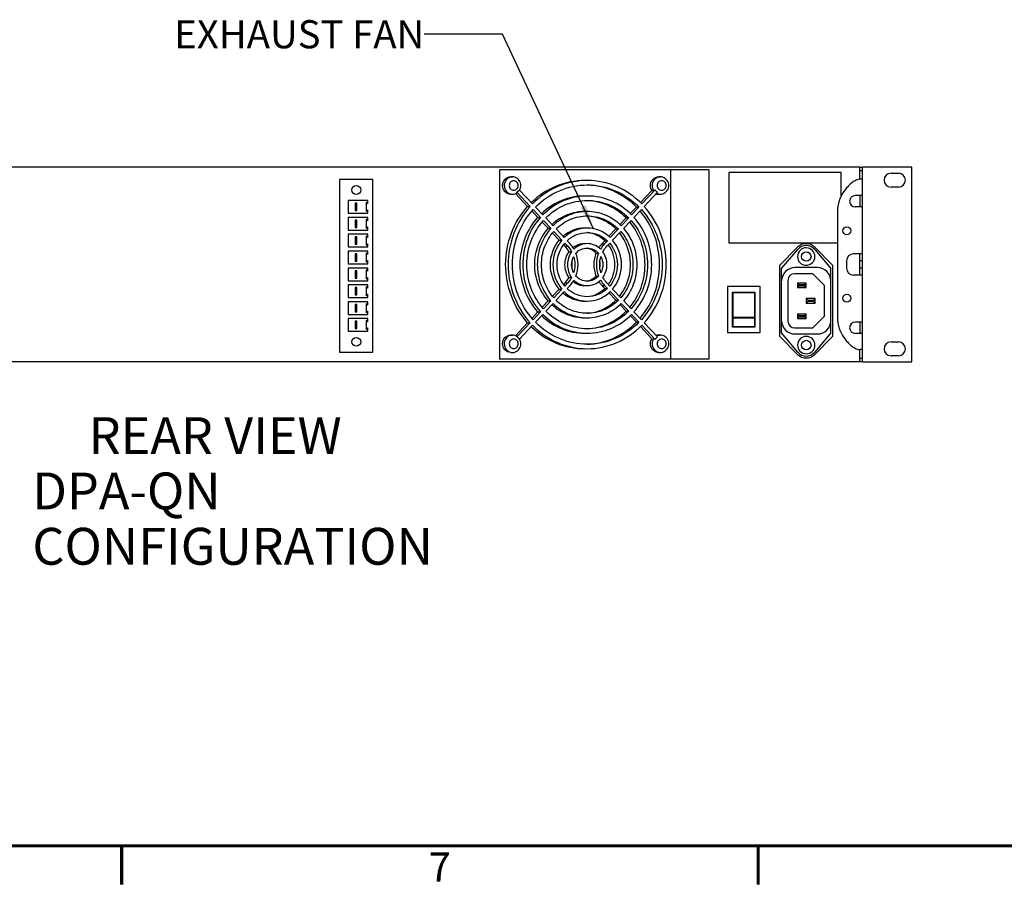
# Model space of a CAD drawing. Units: millimetres. Extents: x 32 to 2369, y 34 to 1524.
# Drawn here: x 291 to 736, y 34 to 425 of the extents above; entities that cross this region are included whole.
import ezdxf

# ---------------------------------------------------------------- set-up
doc = ezdxf.new("R2010")
doc.units = ezdxf.units.MM
doc.header["$LTSCALE"] = 131.949444
doc.layers.get('0').update_dxf_attribs({"linetype": 'CONTINUOUS'})
doc.layers.add('7_ALL_ROUNDS', color=7, linetype='CONTINUOUS')
doc.styles.get("Standard").update_dxf_attribs({"font": 'gothic.ttf'})
doc.styles.add('TEXTSTYLE_2', font='gothic.ttf')
doc.styles.add('TEXTSTYLE_3', font='txt', dxfattribs={"width": 0.8})
doc.dimstyles.get("Standard").update_dxf_attribs({"dimtxt": 12.701016, "dimasz": 11.112, "dimexe": 3.175, "dimexo": 1.5875, "dimtad": 0, "dimtih": 1, "dimtoh": 1, "dimzin": 4, "dimdsep": 46, "dimtxsty": 'STANDARD', "dimblk": '_FILLED', "dimblk1": '_FILLED', "dimblk2": '_FILLED', "dimcen": 0.09, "dimazin": 1, "dimtol": 1, "dimtp": 0.02, "dimtm": 0.02, "dimtfac": 1, "dimtofl": 0, "dimtmove": 0, "dimatfit": 3, "dimldrblk": '_FILLED', "dimfxl": 1, "dimtolj": 1, "dimtzin": 4, "dimarcsym": 0})

# ---------------------------------------------------------------- blocks, each defined once
blk = doc.blocks.new('_FILLED')
at = {"color": 0, "linetype": 'ByBlock'}
blk.add_solid([(0, 0), (-1, 0.1275), (-1, -0.1275)], dxfattribs=at)

msp = doc.modelspace()

# ---------------------------------------------------------------- linework, layer by layer
at = {"color": 7, "linetype": 'Continuous'}
for p, q in [((670.91, 358.66), (236.66, 358.66)), ((602.71, 357.47), (508.08, 357.47)), ((508.08, 357.47), (508.08, 271.97)), ((585.45, 357.47), (585.45, 271.97)), ((602.71, 357.47), (602.71, 271.97)), ((662.51, 356.22), (611.71, 356.22)), ((611.71, 356.22), (611.71, 324.47)), ((662.51, 345.68), (662.51, 356.22)), ((694.43, 358.66), (672.1, 358.66)), ((685.02, 355.99), (688.32, 355.99)), ((694.43, 270.78), (694.43, 358.66)), ((435.91, 353.07), (435.91, 275.07)), ((450.91, 353.07), (435.91, 353.07)), ((450.91, 275.07), (450.91, 353.07)), ((513.19, 354.35), (513.95, 354.35)), ((580.03, 354.35), (580.79, 354.35)), ((672.1, 345.83), (672.1, 353.2)), ((577.01, 348.15), (571.86, 342.67)), ((688.32, 349.64), (685.02, 349.64)), ((439.72, 343.59), (439.72, 337.89)), ((448.69, 343.59), (439.72, 343.59)), ((447.86, 342.81), (447.86, 338.67)), ((448.69, 342.12), (447.86, 342.81)), ((448.69, 342.12), (448.69, 343.59)), ((513.19, 346.48), (513.95, 346.48)), ((515.36, 346.79), (520.84, 340.96)), ((580.03, 346.48), (580.79, 346.48)), ((442.92, 342.39), (442.92, 339.09)), ((443.72, 342.39), (442.92, 342.39)), ((442.92, 339.09), (443.72, 339.09)), ((443.72, 339.09), (443.72, 342.39)), ((447.86, 338.67), (448.69, 339.37)), ((448.69, 337.89), (448.69, 339.37)), ((520.84, 340.96), (521.98, 340.96)), ((522.81, 338.86), (525.49, 336.01)), ((523.31, 339.55), (526.63, 336.01)), ((527.69, 337.14), (524.37, 340.68)), ((569.99, 340.68), (567.21, 337.71)), ((571.14, 340.68), (567.82, 337.14)), ((568.88, 336.01), (572.2, 339.55)), ((569.99, 340.68), (571.14, 340.68)), ((672.1, 319.54), (672.1, 340.75)), ((439.72, 337.89), (448.69, 337.89)), ((439.72, 335.97), (439.72, 330.27)), ((448.69, 335.97), (439.72, 335.97)), ((442.92, 334.77), (442.92, 331.47)), ((443.72, 334.77), (442.92, 334.77)), ((443.72, 331.47), (443.72, 334.77)), ((447.86, 335.19), (447.86, 331.05)), ((448.69, 334.5), (447.86, 335.19)), ((448.69, 334.5), (448.69, 335.97)), ((525.49, 336.01), (526.63, 336.01)), ((527.47, 333.91), (530.14, 331.06)), ((527.96, 334.6), (531.29, 331.06)), ((532.35, 332.19), (529.02, 335.73)), ((565.34, 335.73), (562.55, 332.76)), ((566.49, 335.73), (563.16, 332.19)), ((564.22, 331.06), (567.55, 334.6)), ((565.34, 335.73), (566.49, 335.73)), ((439.72, 330.27), (448.69, 330.27)), ((442.92, 331.47), (443.72, 331.47)), ((447.86, 331.05), (448.69, 331.75)), ((448.69, 330.27), (448.69, 331.75)), ((530.14, 331.06), (531.29, 331.06)), ((532.62, 329.65), (536.27, 325.75)), ((537.34, 326.88), (533.68, 330.78)), ((560.69, 330.78), (557.57, 327.45)), ((561.83, 330.78), (558.18, 326.88)), ((559.24, 325.75), (562.89, 329.65)), ((560.69, 330.78), (561.83, 330.78)), ((439.72, 328.35), (439.72, 322.65)), ((448.69, 328.35), (439.72, 328.35)), ((442.92, 327.15), (442.92, 323.85)), ((443.72, 327.15), (442.92, 327.15)), ((443.72, 323.85), (443.72, 327.15)), ((447.86, 327.57), (447.86, 323.43)), ((448.69, 326.88), (447.86, 327.57)), ((448.69, 326.88), (448.69, 328.35)), ((532.13, 328.95), (535.13, 325.75)), ((535.13, 325.75), (536.27, 325.75)), ((539.98, 324.07), (538.67, 325.47)), ((555.7, 325.47), (554.39, 324.07)), ((556.85, 325.47), (555.53, 324.07)), ((555.7, 325.47), (556.85, 325.47)), ((439.72, 322.65), (448.69, 322.65)), ((439.72, 320.73), (439.72, 315.03)), ((448.69, 320.73), (439.72, 320.73)), ((442.92, 323.85), (443.72, 323.85)), ((447.86, 323.43), (448.69, 324.13)), ((448.69, 322.65), (448.69, 324.13)), ((448.69, 319.26), (448.69, 320.73)), ((537.13, 323.62), (537.77, 322.94)), ((537.6, 324.34), (538.92, 322.94)), ((539.54, 320.47), (540.69, 320.47)), ((556.59, 322.94), (557.91, 324.34)), ((611.71, 324.47), (660.98, 324.47)), ((642.82, 322.51), (634.64, 314.33)), ((658.77, 314.33), (650.58, 322.51)), ((442.92, 319.53), (442.92, 316.23)), ((443.72, 319.53), (442.92, 319.53)), ((442.92, 316.23), (443.72, 316.23)), ((443.72, 316.23), (443.72, 319.53)), ((447.86, 319.95), (447.86, 315.81)), ((448.69, 319.26), (447.86, 319.95)), ((447.86, 315.81), (448.69, 316.51)), ((448.69, 315.03), (448.69, 316.51)), ((551.71, 319.84), (552.86, 319.84)), ((439.72, 315.03), (448.69, 315.03)), ((439.72, 313.11), (439.72, 307.41)), ((448.69, 313.11), (439.72, 313.11)), ((442.92, 311.91), (442.92, 308.61)), ((443.72, 311.91), (442.92, 311.91)), ((443.72, 308.61), (443.72, 311.91)), ((447.86, 312.33), (447.86, 308.19)), ((448.69, 311.64), (447.86, 312.33)), ((448.69, 311.64), (448.69, 313.11)), ((634.64, 314.33), (634.64, 282.3)), ((658.77, 282.3), (658.77, 314.33)), ((439.72, 307.41), (448.69, 307.41)), ((442.92, 308.61), (443.72, 308.61)), ((447.86, 308.19), (448.69, 308.89)), ((448.69, 307.41), (448.69, 308.89)), ((539.54, 308.86), (540.69, 308.86)), ((551.71, 309.49), (552.86, 309.49)), ((638.46, 307.56), (638.46, 289.06)), ((649.7, 310.55), (641.46, 310.55)), ((654.98, 305.28), (649.7, 310.55)), ((672.1, 288.68), (672.1, 309.89)), ((439.72, 305.49), (439.72, 299.79)), ((448.69, 305.49), (439.72, 305.49)), ((442.92, 304.29), (442.92, 300.99)), ((443.72, 304.29), (442.92, 304.29)), ((443.72, 300.99), (443.72, 304.29)), ((447.86, 304.71), (447.86, 300.57)), ((448.69, 304.02), (447.86, 304.71)), ((448.69, 304.02), (448.69, 305.49)), ((535.13, 303.58), (532.13, 300.38)), ((536.27, 303.58), (532.62, 299.68)), ((535.13, 303.58), (536.27, 303.58)), ((537.77, 306.39), (537.13, 305.71)), ((538.92, 306.39), (537.6, 304.99)), ((538.67, 303.86), (539.98, 305.26)), ((554.39, 305.26), (555.7, 303.86)), ((555.53, 305.26), (556.85, 303.86)), ((555.7, 303.86), (556.85, 303.86)), ((557.91, 304.99), (556.59, 306.39)), ((562.89, 299.68), (559.24, 303.58)), ((625.86, 304.75), (611.06, 304.75)), ((611.06, 304.75), (611.06, 283.95)), ((625.86, 283.95), (625.86, 304.75)), ((646.72, 306.29), (642.73, 306.29)), ((642.73, 306.29), (643.53, 305.49)), ((642.73, 306.29), (642.73, 304.3)), ((642.73, 304.3), (643.53, 305.1)), ((642.73, 304.3), (646.72, 304.3)), ((645.92, 305.49), (643.53, 305.49)), ((643.53, 305.49), (643.53, 305.1)), ((643.53, 305.1), (645.92, 305.1)), ((646.72, 306.29), (645.92, 305.49)), ((645.92, 305.1), (645.92, 305.49)), ((646.72, 304.3), (645.92, 305.1)), ((646.72, 304.3), (646.72, 306.29)), ((654.98, 291.34), (654.98, 305.28)), ((439.72, 299.79), (448.69, 299.79)), ((442.92, 300.99), (443.72, 300.99)), ((447.86, 300.57), (448.69, 301.27)), ((448.69, 299.79), (448.69, 301.27)), ((530.14, 298.27), (527.47, 295.42)), ((531.29, 298.27), (527.96, 294.73)), ((530.14, 298.27), (531.29, 298.27)), ((533.68, 298.55), (537.34, 302.45)), ((557.57, 301.87), (560.69, 298.55)), ((558.18, 302.45), (561.83, 298.55)), ((560.69, 298.55), (561.83, 298.55)), ((567.55, 294.73), (564.22, 298.27)), ((613.46, 302.22), (623.46, 302.22)), ((613.46, 286.47), (613.46, 302.22)), ((613.56, 302.07), (623.36, 302.07)), ((613.56, 302.07), (613.56, 286.67)), ((623.36, 302.07), (623.36, 286.67)), ((623.46, 302.22), (623.46, 286.47)), ((650.69, 299.31), (646.73, 299.31)), ((646.73, 299.31), (647.53, 298.51)), ((646.73, 299.31), (646.73, 297.31)), ((646.73, 297.31), (647.53, 298.11)), ((649.89, 298.51), (647.53, 298.51)), ((647.53, 298.51), (647.53, 298.11)), ((647.53, 298.11), (649.89, 298.11)), ((650.69, 299.31), (649.89, 298.51)), ((649.89, 298.11), (649.89, 298.51)), ((650.69, 297.31), (649.89, 298.11)), ((650.69, 297.31), (650.69, 299.31)), ((448.69, 297.87), (439.72, 297.87)), ((439.72, 297.87), (439.72, 292.17)), ((443.72, 296.67), (442.92, 296.67)), ((442.92, 296.67), (442.92, 293.37)), ((443.72, 293.37), (443.72, 296.67)), ((448.69, 296.4), (447.86, 297.09)), ((447.86, 297.09), (447.86, 292.95)), ((447.86, 292.95), (448.69, 293.65)), ((448.69, 296.4), (448.69, 297.87)), ((448.69, 292.17), (448.69, 293.65)), ((529.02, 293.6), (532.35, 297.14)), ((562.55, 296.57), (565.34, 293.6)), ((563.16, 297.14), (566.49, 293.6)), ((565.34, 293.6), (566.49, 293.6)), ((646.73, 297.31), (650.69, 297.31)), ((439.72, 292.17), (448.69, 292.17)), ((448.69, 290.25), (439.72, 290.25)), ((439.72, 290.25), (439.72, 284.55)), ((442.92, 293.37), (443.72, 293.37)), ((448.69, 288.78), (447.86, 289.47)), ((447.86, 289.47), (447.86, 285.33)), ((448.69, 288.78), (448.69, 290.25)), ((525.49, 293.32), (522.81, 290.47)), ((526.63, 293.32), (523.31, 289.78)), ((524.37, 288.65), (527.69, 292.19)), ((525.49, 293.32), (526.63, 293.32)), ((567.21, 291.62), (569.99, 288.65)), ((567.82, 292.19), (571.14, 288.65)), ((572.2, 289.78), (568.88, 293.32)), ((613.56, 290.96), (623.36, 290.96)), ((613.56, 290.55), (623.36, 290.55)), ((646.72, 292.3), (642.73, 292.3)), ((642.73, 292.3), (643.53, 291.5)), ((642.73, 292.3), (642.73, 290.3)), ((642.73, 290.3), (643.53, 291.1)), ((642.73, 290.3), (646.72, 290.3)), ((645.92, 291.5), (643.53, 291.5)), ((643.53, 291.5), (643.53, 291.1)), ((643.53, 291.1), (645.92, 291.1)), ((646.72, 292.3), (645.92, 291.5)), ((645.92, 291.1), (645.92, 291.5)), ((646.72, 290.3), (645.92, 291.1)), ((646.72, 290.3), (646.72, 292.3)), ((649.7, 286.07), (654.98, 291.34)), ((443.72, 289.05), (442.92, 289.05)), ((442.92, 289.05), (442.92, 285.75)), ((442.92, 285.75), (443.72, 285.75)), ((443.72, 285.75), (443.72, 289.05)), ((447.86, 285.33), (448.69, 286.03)), ((448.69, 284.55), (448.69, 286.03)), ((520.84, 288.37), (515.36, 282.54)), ((520.84, 288.37), (521.98, 288.37)), ((569.99, 288.65), (571.14, 288.65)), ((571.86, 286.66), (577.01, 281.18)), ((623.46, 286.47), (613.46, 286.47)), ((613.56, 286.67), (623.36, 286.67)), ((641.46, 286.07), (649.7, 286.07)), ((439.72, 284.55), (448.69, 284.55)), ((513.19, 282.85), (513.95, 282.85)), ((580.03, 282.85), (580.79, 282.85)), ((611.06, 283.95), (625.86, 283.95)), ((634.64, 282.3), (642.82, 274.11)), ((650.58, 274.11), (658.77, 282.3)), ((672.1, 276.25), (672.1, 283.6)), ((685.02, 279.79), (688.32, 279.79)), ((435.91, 275.07), (450.91, 275.07)), ((602.71, 271.97), (508.08, 271.97)), ((513.19, 274.98), (513.95, 274.98)), ((580.03, 274.98), (580.79, 274.98)), ((688.32, 273.44), (685.02, 273.44)), ((670.91, 270.78), (236.66, 270.78)), ((672.1, 270.78), (694.43, 270.78))]:
    msp.add_line(p, q, dxfattribs=at)
at = {"color": 9, "linetype": 'Continuous'}
for p, q in [((537.77, 322.94), (538.92, 322.94)), ((554.39, 324.07), (555.53, 324.07)), ((537.77, 306.39), (538.92, 306.39)), ((554.39, 305.26), (555.53, 305.26))]:
    msp.add_line(p, q, dxfattribs=at)
at = {"color": 7, "linetype": 'Continuous', "const_width": 1.39}
for points in [[(2350.18, 52.1), (49.89, 52.1)], [(337.43, 52.1), (337.43, 34.46)], [(624.96, 52.1), (624.96, 34.46)]]:
    msp.add_lwpolyline(points, dxfattribs=at)
at = {"color": 7, "linetype": 'Continuous'}
for centre, radius in [((443.41, 348.36), 2), ((665.05, 329.96), 1.78), ((665.05, 299.48), 1.78), ((443.41, 279.78), 2)]:
    msp.add_circle(centre, radius, dxfattribs=at)
for centre, radius, start, end in [((685.02, 352.82), 3.17, 90, 270), ((688.32, 352.82), 3.17, 270, 90), ((547.12, 315.57), 15.73, 130.6545, 130.9345), ((530.32, 315.01), 13.24, 30.3095, 43.1551), ((546.81, 315.31), 8.9, 119.7136, 127.97), ((564.08, 314.99), 13.28, 143.3255, 146.8207), ((563.92, 315.12), 13.08, 136.7951, 143.3301), ((565.19, 315.01), 13.24, 136.8449, 149.6905), ((545.7, 315.05), 14.44, 35.783, 36.6512), ((646.7, 318.63), 5.49, 45, 135), ((646.7, 318.31), 5, 40, 140), ((528.53, 314.66), 12.47, 353.2068, 6.7932), ((530.32, 314.32), 13.24, 316.8449, 329.6905), ((546.81, 314.02), 8.9, 232.03, 240.2864), ((564.08, 314.34), 13.28, 213.1793, 216.6745), ((565.19, 314.32), 13.24, 210.3095, 223.1551), ((641.46, 307.56), 3, 90, 180), ((563.92, 314.21), 13.08, 216.6699, 223.2049), ((545.7, 314.28), 14.44, 323.3488, 324.217), ((547.12, 313.76), 15.73, 229.0655, 229.3455), ((641.46, 289.06), 3, 180, 270), ((685.02, 276.62), 3.17, 90, 270), ((688.32, 276.62), 3.17, 270, 90), ((646.7, 277.99), 5.49, 225, 315), ((646.7, 278.31), 5, 220, 320)]:
    msp.add_arc(centre, radius, start, end, dxfattribs=at)
for points, knots in [([(546.61, 352.66), (542.22, 352.66), (533.28, 350.88), (525.72, 345.82), (522.52, 342.71)], [0, 0, 0, 0, 0.496021, 1, 1, 1, 1]), ([(547.76, 352.66), (543.22, 352.66), (533.99, 350.76), (526.27, 345.39), (523.04, 342.09)], [0, 0, 0, 0, 0.495804, 1, 1, 1, 1]), ([(572.47, 342.09), (569.24, 345.39), (561.52, 350.76), (552.29, 352.66), (547.76, 352.66)], [0, 0, 0, 0, 0.504196, 1, 1, 1, 1]), ([(524.37, 340.68), (527.43, 343.79), (534.73, 348.87), (543.47, 350.66), (547.76, 350.66)], [0, 0, 0, 0, 0.504185, 1, 1, 1, 1]), ([(569.99, 340.68), (567.07, 343.65), (560.13, 348.56), (551.85, 350.5), (547.75, 350.64)], [0, 0, 0, 0, 0.504133, 1, 1, 1, 1]), ([(547.76, 350.66), (552.04, 350.66), (560.78, 348.87), (568.08, 343.79), (571.14, 340.68)], [0, 0, 0, 0, 0.495815, 1, 1, 1, 1]), ([(546.61, 345.66), (543.08, 345.66), (535.89, 344.25), (529.78, 340.24), (527.19, 337.77)], [0, 0, 0, 0, 0.496097, 1, 1, 1, 1]), ([(547.76, 345.66), (544.08, 345.66), (536.6, 344.13), (530.32, 339.8), (527.69, 337.14)], [0, 0, 0, 0, 0.495849, 1, 1, 1, 1]), ([(529.02, 335.73), (531.48, 338.2), (537.34, 342.24), (544.33, 343.66), (547.76, 343.66)], [0, 0, 0, 0, 0.504134, 1, 1, 1, 1]), ([(565.34, 335.73), (563.02, 338.07), (557.53, 341.93), (550.99, 343.49), (547.75, 343.64)], [0, 0, 0, 0, 0.504086, 1, 1, 1, 1]), ([(567.82, 337.14), (565.19, 339.8), (558.92, 344.13), (551.43, 345.66), (547.76, 345.66)], [0, 0, 0, 0, 0.504151, 1, 1, 1, 1]), ([(547.76, 343.66), (551.19, 343.66), (558.17, 342.24), (564.03, 338.2), (566.49, 335.73)], [0, 0, 0, 0, 0.495866, 1, 1, 1, 1]), ([(520.84, 288.37), (517.67, 291.88), (512.62, 300.26), (510.04, 314.66), (512.62, 329.07), (517.67, 337.45), (520.84, 340.96)], [0, 0, 0, 0, 0.248076, 0.5, 0.751924, 1, 1, 1, 1]), ([(521.98, 340.96), (518.82, 337.45), (513.76, 329.07), (511.18, 314.66), (513.76, 300.26), (518.82, 291.88), (521.98, 288.37)], [0, 0, 0, 0, 0.248076, 0.5, 0.751924, 1, 1, 1, 1]), ([(523.31, 289.78), (520.32, 293.11), (515.55, 301.04), (513.11, 314.66), (515.55, 328.29), (520.32, 336.22), (523.31, 339.55)], [0, 0, 0, 0, 0.248087, 0.5, 0.751913, 1, 1, 1, 1]), ([(546.61, 338.66), (543.94, 338.66), (538.5, 337.62), (533.85, 334.65), (531.85, 332.81)], [0, 0, 0, 0, 0.496243, 1, 1, 1, 1]), ([(547.76, 338.66), (544.94, 338.66), (539.2, 337.5), (534.38, 334.21), (532.35, 332.19)], [0, 0, 0, 0, 0.495898, 1, 1, 1, 1]), ([(563.16, 332.19), (561.13, 334.21), (556.31, 337.5), (550.57, 338.66), (547.76, 338.66)], [0, 0, 0, 0, 0.504102, 1, 1, 1, 1]), ([(571.61, 290.41), (574.43, 293.71), (578.92, 301.47), (581.2, 314.66), (578.92, 327.86), (574.43, 335.62), (571.61, 338.92)], [0, 0, 0, 0, 0.248206, 0.5, 0.751794, 1, 1, 1, 1]), ([(572.2, 339.55), (575.19, 336.22), (579.96, 328.29), (582.4, 314.66), (579.96, 301.04), (575.19, 293.11), (572.2, 289.78)], [0, 0, 0, 0, 0.248087, 0.5, 0.751913, 1, 1, 1, 1]), ([(573.53, 288.37), (576.7, 291.88), (581.75, 300.26), (584.33, 314.66), (581.75, 329.07), (576.7, 337.45), (573.53, 340.96)], [0, 0, 0, 0, 0.248076, 0.5, 0.751924, 1, 1, 1, 1]), ([(525.49, 293.32), (522.93, 296.18), (518.86, 302.99), (516.78, 314.66), (518.86, 326.34), (522.93, 333.15), (525.49, 336.01)], [0, 0, 0, 0, 0.248103, 0.5, 0.751897, 1, 1, 1, 1]), ([(526.63, 336.01), (524.08, 333.15), (520.01, 326.34), (517.93, 314.66), (520.01, 302.99), (524.08, 296.18), (526.63, 293.32)], [0, 0, 0, 0, 0.248103, 0.5, 0.751897, 1, 1, 1, 1]), ([(527.96, 294.73), (525.58, 297.41), (521.79, 303.77), (519.86, 314.66), (521.79, 325.56), (525.58, 331.92), (527.96, 334.6)], [0, 0, 0, 0, 0.248111, 0.5, 0.751889, 1, 1, 1, 1]), ([(533.68, 330.78), (535.54, 332.61), (539.95, 335.61), (545.18, 336.66), (547.76, 336.66)], [0, 0, 0, 0, 0.504074, 1, 1, 1, 1]), ([(560.69, 330.78), (558.96, 332.48), (554.93, 335.3), (550.14, 336.49), (547.75, 336.63)], [0, 0, 0, 0, 0.503983, 1, 1, 1, 1]), ([(547.76, 336.66), (550.33, 336.66), (555.56, 335.61), (559.98, 332.61), (561.83, 330.78)], [0, 0, 0, 0, 0.495926, 1, 1, 1, 1]), ([(566.95, 295.37), (569.16, 298.01), (572.67, 304.19), (574.46, 314.66), (572.67, 325.14), (569.16, 331.32), (566.95, 333.96)], [0, 0, 0, 0, 0.248257, 0.5, 0.751743, 1, 1, 1, 1]), ([(567.55, 334.6), (569.93, 331.92), (573.72, 325.56), (575.66, 314.66), (573.72, 303.77), (569.93, 297.41), (567.55, 294.73)], [0, 0, 0, 0, 0.248111, 0.5, 0.751889, 1, 1, 1, 1]), ([(568.88, 293.32), (571.43, 296.18), (575.5, 302.99), (577.58, 314.66), (575.5, 326.34), (571.43, 333.15), (568.88, 336.01)], [0, 0, 0, 0, 0.248103, 0.5, 0.751897, 1, 1, 1, 1]), ([(530.14, 298.27), (528.2, 300.48), (525.11, 305.71), (523.53, 314.66), (525.11, 323.62), (528.2, 328.85), (530.14, 331.06)], [0, 0, 0, 0, 0.248136, 0.5, 0.751864, 1, 1, 1, 1]), ([(531.29, 331.06), (529.35, 328.85), (526.25, 323.62), (524.67, 314.66), (526.25, 305.71), (529.35, 300.48), (531.29, 298.27)], [0, 0, 0, 0, 0.248137, 0.5, 0.751863, 1, 1, 1, 1]), ([(532.62, 299.68), (530.85, 301.7), (528.04, 306.49), (526.6, 314.66), (528.04, 322.84), (530.85, 327.62), (532.62, 329.65)], [0, 0, 0, 0, 0.24815, 0.5, 0.75185, 1, 1, 1, 1]), ([(546.61, 331.16), (544.86, 331.16), (541.31, 330.52), (538.22, 328.66), (536.87, 327.5)], [0, 0, 0, 0, 0.4965, 1, 1, 1, 1]), ([(547.76, 331.16), (545.86, 331.16), (542, 330.4), (538.72, 328.22), (537.34, 326.88)], [0, 0, 0, 0, 0.496037, 1, 1, 1, 1]), ([(558.18, 326.88), (556.79, 328.22), (553.52, 330.4), (549.65, 331.16), (547.76, 331.16)], [0, 0, 0, 0, 0.503963, 1, 1, 1, 1]), ([(562.89, 329.65), (564.66, 327.62), (567.47, 322.84), (568.91, 314.66), (567.47, 306.49), (564.66, 301.7), (562.89, 299.68)], [0, 0, 0, 0, 0.24815, 0.5, 0.75185, 1, 1, 1, 1]), ([(564.22, 298.27), (566.17, 300.48), (569.26, 305.71), (570.84, 314.66), (569.26, 323.62), (566.17, 328.85), (564.22, 331.06)], [0, 0, 0, 0, 0.248137, 0.5, 0.751863, 1, 1, 1, 1]), ([(538.67, 325.47), (539.88, 326.62), (542.74, 328.5), (546.1, 329.16), (547.76, 329.16)], [0, 0, 0, 0, 0.503901, 1, 1, 1, 1]), ([(555.7, 325.47), (554.62, 326.5), (552.13, 328.2), (549.21, 328.98), (547.74, 329.11)], [0, 0, 0, 0, 0.503782, 1, 1, 1, 1]), ([(547.76, 329.16), (549.41, 329.16), (552.77, 328.5), (555.63, 326.62), (556.85, 325.47)], [0, 0, 0, 0, 0.496099, 1, 1, 1, 1]), ([(562.29, 300.33), (563.89, 302.32), (566.43, 306.92), (567.71, 314.66), (566.43, 322.41), (563.89, 327.01), (562.29, 329)], [0, 0, 0, 0, 0.248339, 0.5, 0.751661, 1, 1, 1, 1]), ([(547.76, 324.16), (546.66, 324.16), (544.44, 323.72), (542.55, 322.47), (541.75, 321.69)], [0, 0, 0, 0, 0.496009, 1, 1, 1, 1]), ([(542.65, 319.84), (543.3, 320.56), (544.88, 321.74), (546.81, 322.16), (547.76, 322.16)], [0, 0, 0, 0, 0.504672, 1, 1, 1, 1]), ([(551.71, 319.84), (551.45, 320.13), (550.34, 321.19), (548.87, 321.87), (547.74, 322.07)], [0, 0, 0, 0, 0.254958, 1, 1, 1, 1]), ([(553.76, 321.69), (552.96, 322.47), (551.08, 323.72), (548.85, 324.16), (547.76, 324.16)], [0, 0, 0, 0, 0.503991, 1, 1, 1, 1]), ([(547.76, 322.16), (548.7, 322.16), (550.63, 321.74), (552.21, 320.56), (552.86, 319.84)], [0, 0, 0, 0, 0.495328, 1, 1, 1, 1]), ([(541.75, 307.63), (542.55, 306.86), (544.44, 305.61), (546.66, 305.16), (547.76, 305.16)], [0, 0, 0, 0, 0.503991, 1, 1, 1, 1]), ([(547.76, 307.16), (546.81, 307.16), (544.88, 307.59), (543.3, 308.77), (542.65, 309.49)], [0, 0, 0, 0, 0.495328, 1, 1, 1, 1]), ([(547.74, 307.26), (548.87, 307.46), (550.34, 308.14), (551.45, 309.2), (551.71, 309.49)], [0, 0, 0, 0, 0.745042, 1, 1, 1, 1]), ([(552.86, 309.49), (552.21, 308.77), (550.63, 307.59), (548.7, 307.16), (547.76, 307.16)], [0, 0, 0, 0, 0.504672, 1, 1, 1, 1]), ([(547.76, 305.16), (548.85, 305.16), (551.08, 305.61), (552.96, 306.86), (553.76, 307.63)], [0, 0, 0, 0, 0.496009, 1, 1, 1, 1]), ([(547.76, 300.16), (546.1, 300.16), (542.74, 300.83), (539.88, 302.7), (538.67, 303.86)], [0, 0, 0, 0, 0.496099, 1, 1, 1, 1]), ([(547.74, 300.22), (549.21, 300.35), (552.13, 301.12), (554.62, 302.83), (555.7, 303.86)], [0, 0, 0, 0, 0.496218, 1, 1, 1, 1]), ([(556.85, 303.86), (555.63, 302.7), (552.77, 300.83), (549.41, 300.16), (547.76, 300.16)], [0, 0, 0, 0, 0.503901, 1, 1, 1, 1]), ([(547.76, 292.66), (545.18, 292.66), (539.95, 293.72), (535.54, 296.72), (533.68, 298.55)], [0, 0, 0, 0, 0.495926, 1, 1, 1, 1]), ([(536.87, 301.83), (538.22, 300.67), (541.31, 298.81), (544.86, 298.16), (546.61, 298.16)], [0, 0, 0, 0, 0.5035, 1, 1, 1, 1]), ([(537.34, 302.45), (538.72, 301.11), (542, 298.93), (545.86, 298.16), (547.76, 298.16)], [0, 0, 0, 0, 0.503963, 1, 1, 1, 1]), ([(547.75, 292.7), (550.14, 292.84), (554.93, 294.03), (558.96, 296.85), (560.69, 298.55)], [0, 0, 0, 0, 0.496017, 1, 1, 1, 1]), ([(547.76, 298.16), (549.65, 298.16), (553.52, 298.93), (556.79, 301.11), (558.18, 302.45)], [0, 0, 0, 0, 0.496037, 1, 1, 1, 1]), ([(561.83, 298.55), (559.98, 296.72), (555.56, 293.72), (550.33, 292.66), (547.76, 292.66)], [0, 0, 0, 0, 0.504074, 1, 1, 1, 1]), ([(547.76, 285.66), (544.33, 285.66), (537.34, 287.09), (531.48, 291.13), (529.02, 293.6)], [0, 0, 0, 0, 0.495866, 1, 1, 1, 1]), ([(531.85, 296.52), (533.85, 294.68), (538.5, 291.71), (543.94, 290.66), (546.61, 290.66)], [0, 0, 0, 0, 0.503757, 1, 1, 1, 1]), ([(532.35, 297.14), (534.38, 295.12), (539.2, 291.83), (544.94, 290.66), (547.76, 290.66)], [0, 0, 0, 0, 0.504102, 1, 1, 1, 1]), ([(547.75, 285.69), (550.99, 285.83), (557.53, 287.4), (563.02, 291.26), (565.34, 293.6)], [0, 0, 0, 0, 0.495914, 1, 1, 1, 1]), ([(547.76, 290.66), (550.57, 290.66), (556.31, 291.83), (561.13, 295.12), (563.16, 297.14)], [0, 0, 0, 0, 0.495898, 1, 1, 1, 1]), ([(566.49, 293.6), (564.03, 291.13), (558.17, 287.09), (551.19, 285.66), (547.76, 285.66)], [0, 0, 0, 0, 0.504134, 1, 1, 1, 1]), ([(527.19, 291.56), (529.78, 289.09), (535.89, 285.08), (543.08, 283.66), (546.61, 283.66)], [0, 0, 0, 0, 0.503903, 1, 1, 1, 1]), ([(527.69, 292.19), (530.32, 289.53), (536.6, 285.2), (544.08, 283.66), (547.76, 283.66)], [0, 0, 0, 0, 0.504151, 1, 1, 1, 1]), ([(547.76, 283.66), (551.43, 283.66), (558.92, 285.2), (565.19, 289.53), (567.82, 292.19)], [0, 0, 0, 0, 0.495849, 1, 1, 1, 1]), ([(522.52, 286.62), (525.72, 283.5), (533.28, 278.45), (542.22, 276.66), (546.61, 276.66)], [0, 0, 0, 0, 0.503979, 1, 1, 1, 1]), ([(523.04, 287.24), (526.27, 283.94), (533.99, 278.57), (543.22, 276.66), (547.76, 276.66)], [0, 0, 0, 0, 0.504196, 1, 1, 1, 1]), ([(547.76, 278.66), (543.47, 278.66), (534.73, 280.46), (527.43, 285.54), (524.37, 288.65)], [0, 0, 0, 0, 0.495815, 1, 1, 1, 1]), ([(547.75, 278.68), (551.85, 278.83), (560.13, 280.77), (567.07, 285.67), (569.99, 288.65)], [0, 0, 0, 0, 0.495867, 1, 1, 1, 1]), ([(571.14, 288.65), (568.08, 285.54), (560.78, 280.46), (552.04, 278.66), (547.76, 278.66)], [0, 0, 0, 0, 0.504185, 1, 1, 1, 1]), ([(547.76, 276.66), (552.29, 276.66), (561.52, 278.57), (569.24, 283.94), (572.47, 287.24)], [0, 0, 0, 0, 0.495804, 1, 1, 1, 1])]:
    msp.add_open_spline(points, degree=3, knots=knots, dxfattribs=at)
for points in [[(535.13, 303.58), (532.58, 306.57), (529.63, 314.66), (532.58, 322.76), (535.13, 325.75)], [(536.27, 325.75), (533.72, 322.76), (530.78, 314.66), (533.72, 306.57), (536.27, 303.58)], [(559.24, 303.58), (561.79, 306.57), (564.73, 314.66), (561.79, 322.76), (559.24, 325.75)], [(537.6, 304.99), (535.4, 307.61), (532.86, 314.66), (535.4, 321.72), (537.6, 324.34)], [(539.54, 308.86), (538.35, 310.5), (537.02, 314.66), (538.35, 318.83), (539.54, 320.47)], [(539.54, 320.47), (539.07, 321.36), (538.47, 322.2), (537.77, 322.94)], [(540.69, 320.47), (539.5, 318.83), (538.16, 314.66), (539.5, 310.5), (540.69, 308.86)], [(538.92, 322.94), (539.61, 322.2), (540.21, 321.36), (540.69, 320.47)], [(546.61, 324.16), (545.16, 324.16), (543.66, 323.76), (542.4, 323.04)], [(554.82, 320.47), (555.3, 321.36), (555.9, 322.2), (556.59, 322.94)], [(554.82, 308.86), (556.01, 310.5), (557.35, 314.66), (556.01, 318.83), (554.82, 320.47)], [(557.42, 305.84), (559.23, 308.34), (561.25, 314.66), (559.23, 320.99), (557.42, 323.49)], [(557.91, 324.34), (560.11, 321.72), (562.65, 314.66), (560.11, 307.61), (557.91, 304.99)], [(541.59, 311.02), (541.02, 312.13), (540.4, 314.66), (541.02, 317.2), (541.59, 318.3)], [(541.59, 318.3), (542.31, 315.99), (542.31, 313.34), (541.59, 311.02)], [(542.65, 309.49), (543.3, 311.12), (543.98, 314.66), (543.3, 318.21), (542.65, 319.84)], [(551.71, 319.84), (551.06, 318.21), (550.39, 314.66), (551.06, 311.12), (551.71, 309.49)], [(552.86, 319.84), (552.21, 318.21), (551.53, 314.66), (552.21, 311.12), (552.86, 309.49)], [(553.92, 311.02), (553.2, 313.34), (553.2, 315.99), (553.92, 318.3)], [(553.52, 313.18), (553.7, 314.15), (553.7, 315.18), (553.52, 316.15)], [(553.92, 318.3), (554.5, 317.2), (555.11, 314.66), (554.5, 312.13), (553.92, 311.02)], [(537.77, 306.39), (538.47, 307.13), (539.07, 307.97), (539.54, 308.86)], [(540.69, 308.86), (540.21, 307.97), (539.61, 307.13), (538.92, 306.39)], [(556.59, 306.39), (555.9, 307.13), (555.3, 307.97), (554.82, 308.86)], [(542.4, 306.29), (543.66, 305.57), (545.16, 305.16), (546.61, 305.16)]]:
    msp.add_open_spline(points, degree=3, dxfattribs=at)
at = {"layer": '7_ALL_ROUNDS', "color": 7, "linetype": 'Continuous'}
for p, q in [((670.91, 358.66), (672.1, 358.66)), ((670.91, 353.2), (670.91, 358.66)), ((672.1, 353.2), (672.1, 358.66)), ((672.1, 353.2), (670.98, 353.2)), ((515.98, 347.35), (521.98, 340.96)), ((523.04, 342.09), (517.08, 348.44)), ((578.43, 348.44), (572.47, 342.09)), ((573.53, 340.96), (579.53, 347.35)), ((577.01, 348.15), (577.77, 348.15)), ((672.1, 345.83), (668.86, 345.83)), ((670.91, 345.83), (670.91, 340.75)), ((672.1, 340.75), (672.1, 345.83)), ((660.98, 288.95), (660.98, 340.5)), ((672.1, 340.75), (668.86, 340.75)), ((635.59, 312.86), (642.87, 321.53)), ((650.54, 321.53), (657.82, 312.86)), ((664.92, 316.37), (664.92, 313.07)), ((672.1, 319.54), (668.1, 319.54)), ((670.91, 309.89), (670.91, 319.54)), ((672.1, 309.89), (672.1, 319.54)), ((635.59, 283.77), (635.59, 312.86)), ((651.82, 313.3), (641.59, 313.3)), ((657.82, 283.77), (657.82, 312.86)), ((672.1, 309.89), (668.1, 309.89)), ((515.98, 281.98), (521.98, 288.37)), ((517.08, 280.89), (523.04, 287.24)), ((572.47, 287.24), (578.43, 280.89)), ((579.53, 281.98), (573.53, 288.37)), ((672.1, 288.68), (668.86, 288.68)), ((670.91, 288.68), (670.91, 283.6)), ((672.1, 283.6), (672.1, 288.68)), ((577.01, 281.18), (577.77, 281.18)), ((642.87, 275.09), (635.59, 283.77)), ((641.59, 283.33), (651.82, 283.33)), ((657.82, 283.77), (650.54, 275.09)), ((672.1, 283.6), (668.86, 283.6)), ((670.91, 270.78), (670.91, 276.25)), ((672.1, 276.25), (670.98, 276.25)), ((672.1, 270.78), (672.1, 276.25)), ((672.1, 270.78), (670.91, 270.78))]:
    msp.add_line(p, q, dxfattribs=at)
at = {"layer": '7_ALL_ROUNDS', "color": 9, "linetype": 'Continuous'}
for p, q in [((670.91, 357.26), (672.1, 357.26)), ((672.1, 316.37), (670.91, 316.37)), ((672.1, 313.07), (670.91, 313.07)), ((672.1, 272.18), (670.91, 272.18))]:
    msp.add_line(p, q, dxfattribs=at)
for centre in [(646.7, 318.31), (646.7, 278.31)]:
    msp.add_circle(centre, 2.16, dxfattribs=at)
for centre, radius, start, end in [((513.95, 350.86), 3.49, 90.0068, 102.0173), ((580.79, 350.86), 3.49, 90.0068, 102.0173), ((580.82, 350.06), 3.59, 241.7285, 254.9829), ((580.79, 349.98), 3.5, 255.076, 269.9609), ((580.84, 279.24), 3.62, 114.9917, 118.1909), ((580.82, 279.29), 3.57, 102.1383, 115.0183), ((580.79, 279.37), 3.49, 90.0074, 102.0455)]:
    msp.add_arc(centre, radius, start, end, dxfattribs=at)
at = {"layer": '7_ALL_ROUNDS', "color": 7, "linetype": 'Continuous'}
for centre, radius, start, end in [((513.66, 350.41), 4.09, 0.0459, 17.5195), ((580.51, 350.42), 4.09, 342.5279, 17.5195), ((514.12, 350.32), 3.51, 319.0192, 327.5821), ((580.05, 350.02), 3.54, 251.386, 256.4566), ((580.03, 349.96), 3.49, 256.4964, 269.9848), ((668.86, 343.29), 2.54, 90, 270), ((646.7, 318.31), 3.94, 0, 358.8391), ((668.1, 316.37), 3.17, 90, 180), ((641.59, 307.3), 6, 90, 180), ((651.82, 307.3), 6, 0, 90), ((668.1, 313.07), 3.17, 180, 270), ((641.59, 289.33), 6, 180, 270), ((651.82, 289.33), 6, 270, 360), ((668.86, 286.14), 2.54, 90, 270), ((514.25, 279.14), 3.32, 49.7369, 58.6232), ((514.1, 279), 3.53, 32.429, 35.4232), ((580.04, 279.34), 3.51, 99.6534, 108.6259), ((580.03, 279.37), 3.48, 89.9995, 99.6024), ((646.7, 278.31), 3.94, 0, 358.8391), ((513.66, 278.92), 4.09, 342.5279, 359.9545), ((580.51, 278.92), 4.09, 342.5279, 17.5195)]:
    msp.add_arc(centre, radius, start, end, dxfattribs=at)
for points, knots in [([(513.19, 346.48), (512.23, 346.48), (510.22, 347.39), (509.11, 350.41), (510.22, 353.44), (512.23, 354.35), (513.19, 354.35)], [0, 0, 0, 0, 0.24449, 0.499982, 0.755484, 1, 1, 1, 1]), ([(517.56, 351.64), (517.32, 352.4), (516.36, 353.81), (514.73, 354.35), (513.95, 354.35)], [0, 0, 0, 0, 0.502573, 1, 1, 1, 1]), ([(577.01, 348.15), (576.62, 348.73), (576.16, 350.14), (576.57, 352.29), (577.98, 353.93), (579.37, 354.35), (580.03, 354.35)], [0, 0, 0, 0, 0.254271, 0.509533, 0.758366, 1, 1, 1, 1]), ([(584.41, 351.64), (584.17, 352.4), (583.21, 353.81), (581.58, 354.35), (580.79, 354.35)], [0, 0, 0, 0, 0.502573, 1, 1, 1, 1]), ([(670.98, 353.2), (670.51, 353.2), (669.75, 353.01), (668.77, 352.57), (667.88, 352.04), (666.8, 351.23), (665.58, 350.08), (663.85, 348.03), (662.4, 345.7), (661.46, 343.33), (661.08, 341.81), (660.98, 340.97), (660.98, 340.5)], [0, 0, 0, 0, 0.0625, 0.125, 0.1875, 0.25, 0.375, 0.5, 0.75, 0.875, 0.9375, 1, 1, 1, 1]), ([(515.96, 347.08), (516.02, 347.11), (516.02, 347.23), (515.99, 347.32), (515.98, 347.35)], [0, 0, 0, 0, 0.650893, 1, 1, 1, 1]), ([(577.77, 348.15), (577.81, 348.15), (578.05, 348.19), (578.26, 348.33), (578.43, 348.44)], [0, 0, 0, 0, 0.170037, 1, 1, 1, 1]), ([(580.79, 346.48), (581.58, 346.48), (583.21, 347.02), (584.17, 348.43), (584.41, 349.19)], [0, 0, 0, 0, 0.497419, 1, 1, 1, 1]), ([(660.98, 288.95), (660.98, 288.47), (661.08, 287.63), (661.46, 286.11), (662.4, 283.74), (663.85, 281.41), (665.58, 279.36), (666.8, 278.21), (667.88, 277.41), (668.77, 276.87), (669.75, 276.43), (670.51, 276.25), (670.98, 276.25)], [0, 0, 0, 0, 0.0625, 0.125, 0.25, 0.5, 0.625, 0.75, 0.8125, 0.875, 0.9375, 1, 1, 1, 1]), ([(513.19, 274.98), (512.23, 274.98), (510.22, 275.89), (509.11, 278.92), (510.22, 281.94), (512.23, 282.85), (513.19, 282.85)], [0, 0, 0, 0, 0.24452, 0.500024, 0.755513, 1, 1, 1, 1]), ([(515.98, 281.98), (515.99, 282.01), (516.02, 282.1), (516.02, 282.22), (515.96, 282.25)], [0, 0, 0, 0, 0.349126, 1, 1, 1, 1]), ([(580.03, 274.98), (579.37, 274.98), (577.98, 275.4), (576.57, 277.04), (576.16, 279.19), (576.62, 280.6), (577.01, 281.18)], [0, 0, 0, 0, 0.241636, 0.490471, 0.745734, 1, 1, 1, 1]), ([(578.43, 280.89), (578.36, 280.94), (578.16, 281.06), (577.93, 281.18), (577.77, 281.18)], [0, 0, 0, 0, 0.327401, 1, 1, 1, 1]), ([(584.41, 280.14), (584.17, 280.9), (583.21, 282.31), (581.58, 282.85), (580.79, 282.85)], [0, 0, 0, 0, 0.502573, 1, 1, 1, 1]), ([(513.95, 274.98), (514.73, 274.98), (516.36, 275.52), (517.32, 276.93), (517.56, 277.69)], [0, 0, 0, 0, 0.497419, 1, 1, 1, 1]), ([(580.79, 274.98), (581.58, 274.98), (583.21, 275.52), (584.17, 276.93), (584.41, 277.69)], [0, 0, 0, 0, 0.497419, 1, 1, 1, 1])]:
    msp.add_open_spline(points, degree=3, knots=knots, dxfattribs=at)
at = {"layer": '7_ALL_ROUNDS', "color": 9, "linetype": 'Continuous'}
for points, knots in [([(513.22, 354.27), (512.39, 354.1), (510.81, 353.07), (510.25, 351.29), (510.25, 350.41)], [0, 0, 0, 0, 0.490431, 1, 1, 1, 1]), ([(516.58, 350.41), (516.58, 350.96), (516.17, 352.08), (514.55, 352.81), (512.93, 352.08), (512.53, 350.96), (512.53, 350.41)], [0, 0, 0, 0, 0.255481, 0.5, 0.74452, 1, 1, 1, 1]), ([(580.07, 354.27), (579.24, 354.1), (577.65, 353.07), (577.09, 351.29), (577.09, 350.41)], [0, 0, 0, 0, 0.490431, 1, 1, 1, 1]), ([(583.43, 350.41), (583.43, 350.96), (583.02, 352.08), (581.4, 352.81), (579.78, 352.08), (579.37, 350.96), (579.37, 350.41)], [0, 0, 0, 0, 0.255481, 0.5, 0.74452, 1, 1, 1, 1]), ([(510.25, 350.41), (510.25, 349.42), (510.98, 347.38), (512.99, 346.48), (513.95, 346.48)], [0, 0, 0, 0, 0.510997, 1, 1, 1, 1]), ([(512.53, 350.41), (512.53, 349.87), (512.93, 348.75), (514.55, 348.02), (516.17, 348.75), (516.58, 349.87), (516.58, 350.41)], [0, 0, 0, 0, 0.255478, 0.499992, 0.744507, 1, 1, 1, 1]), ([(579.37, 350.41), (579.37, 349.87), (579.78, 348.75), (581.4, 348.02), (583.02, 348.75), (583.43, 349.87), (583.43, 350.41)], [0, 0, 0, 0, 0.255493, 0.500008, 0.744523, 1, 1, 1, 1]), ([(512.65, 282.6), (511.95, 282.32), (510.69, 281.26), (510.25, 279.69), (510.25, 278.91)], [0, 0, 0, 0, 0.491852, 1, 1, 1, 1]), ([(516.58, 278.91), (516.58, 279.46), (516.17, 280.58), (514.55, 281.31), (512.93, 280.58), (512.53, 279.46), (512.53, 278.91)], [0, 0, 0, 0, 0.255493, 0.500008, 0.744523, 1, 1, 1, 1]), ([(583.43, 278.91), (583.43, 279.46), (583.02, 280.58), (581.4, 281.31), (579.78, 280.58), (579.37, 279.46), (579.37, 278.91)], [0, 0, 0, 0, 0.255478, 0.499992, 0.744507, 1, 1, 1, 1]), ([(510.25, 278.91), (510.25, 277.92), (510.98, 275.88), (512.99, 274.98), (513.95, 274.98)], [0, 0, 0, 0, 0.510981, 1, 1, 1, 1]), ([(512.53, 278.91), (512.53, 278.37), (512.93, 277.25), (514.55, 276.52), (516.17, 277.25), (516.58, 278.37), (516.58, 278.91)], [0, 0, 0, 0, 0.255481, 0.5, 0.74452, 1, 1, 1, 1]), ([(577.09, 278.91), (577.09, 277.92), (577.83, 275.88), (579.84, 274.98), (580.79, 274.98)], [0, 0, 0, 0, 0.510981, 1, 1, 1, 1]), ([(579.37, 278.91), (579.37, 278.37), (579.78, 277.25), (581.4, 276.52), (583.02, 277.25), (583.43, 278.37), (583.43, 278.91)], [0, 0, 0, 0, 0.255481, 0.5, 0.74452, 1, 1, 1, 1])]:
    msp.add_open_spline(points, degree=3, knots=knots, dxfattribs=at)
at = {"layer": '7_ALL_ROUNDS', "color": 7, "linetype": 'Continuous'}
for points in [[(513.95, 346.48), (514.65, 346.48), (515.37, 346.7), (515.96, 347.08)], [(516.77, 348.02), (516.54, 347.76), (516.27, 347.53), (515.98, 347.35)], [(517.2, 348.38), (517.56, 348.98), (517.75, 349.71), (517.75, 350.41)], [(579.53, 347.35), (579.09, 347.62), (578.71, 348), (578.43, 348.44)], [(515.96, 282.25), (515.37, 282.63), (514.65, 282.85), (513.95, 282.85)], [(516.4, 281.68), (516.62, 281.49), (516.81, 281.28), (516.98, 281.05)], [(517.75, 278.91), (517.75, 279.62), (517.56, 280.35), (517.2, 280.95)], [(578.43, 280.89), (578.71, 281.33), (579.09, 281.71), (579.53, 281.98)]]:
    msp.add_open_spline(points, degree=3, dxfattribs=at)
at = {"layer": '7_ALL_ROUNDS', "color": 9, "linetype": 'Continuous'}
for points in [[(577.09, 350.41), (577.09, 349.63), (577.33, 348.8), (577.77, 348.15)], [(513.95, 282.85), (513.5, 282.85), (513.06, 282.76), (512.65, 282.6)], [(577.77, 281.18), (577.33, 280.53), (577.09, 279.7), (577.09, 278.91)]]:
    msp.add_open_spline(points, degree=3, dxfattribs=at)

# ---------------------------------------------------------------- texts
at = {"color": 2, "linetype": 'Continuous', "insert": (474.16, 425.11), "char_height": 12.701, "width": 113.0815, "attachment_point": 3, "line_spacing_factor": 0.9}
msp.add_mtext('EXHAUST FAN', dxfattribs=at)
at = {"color": 2, "linetype": 'Continuous', "insert": (297.08, 245.73), "char_height": 16.668, "width": 266.688, "attachment_point": 1, "line_spacing_factor": 0.9, "style": 'TEXTSTYLE_3'}
msp.add_mtext('     REAR VIEW\\PDPA-QN CONFIGURATION', dxfattribs=at)
at = {"color": 2, "linetype": 'Continuous', "insert": (476.14, 49.09), "char_height": 13.23, "width": 10.2301, "attachment_point": 1, "style": 'TEXTSTYLE_2'}
msp.add_mtext('7', dxfattribs=at)

# ---------------------------------------------------------------- leaders
at = {"color": 2, "linetype": 'Continuous', "annotation_type": 0, "has_hookline": 1, "hookline_direction": 1, "text_width": 109.85}
msp.add_leader([(550.56, 330.89), (509.44, 418.76), (474.16, 418.76)], dimstyle='STANDARD', override={"dimtad": 0}, dxfattribs=at)

doc.saveas('drawing.dxf')
